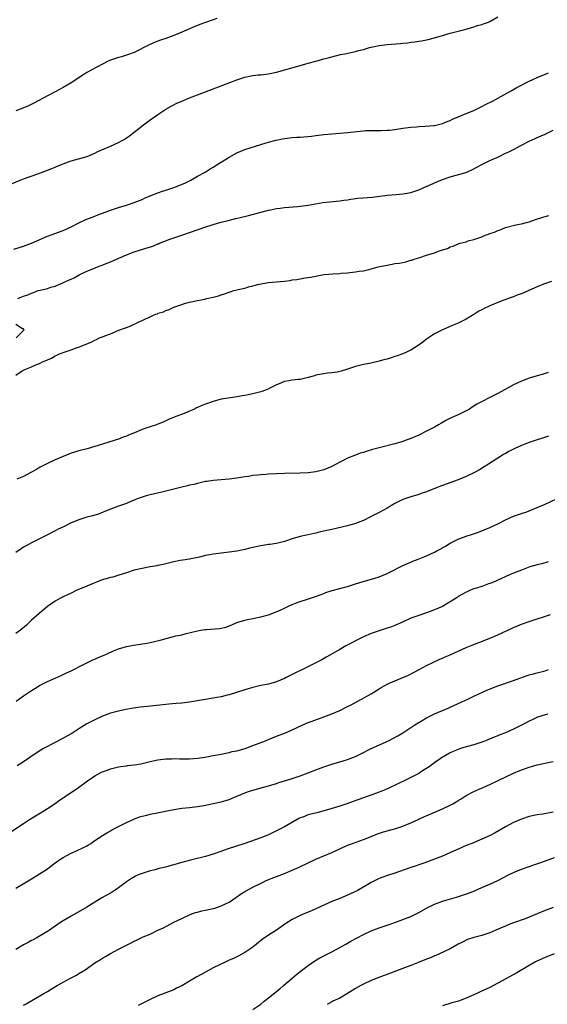
# Model space of a CAD drawing. Units: inches. Extents: x 2541000 to 2544000, y 1542000 to 1545000.
# Drawn here: x 2541198 to 2541332, y 1543502 to 1543752 of the extents above; entities that cross this region are included whole.
import ezdxf

# ---------------------------------------------------------------- set-up
doc = ezdxf.new("R2010")
doc.units = ezdxf.units.IN
doc.header["$MEASUREMENT"] = 0
doc.layers.add('LD25411542_2ft', color=113, linetype='Continuous')

msp = doc.modelspace()

# ---------------------------------------------------------------- linework, layer by layer
at = {"layer": 'LD25411542_2ft'}
for points, elevation in [([(2541195.94, 1543710.06), (2541198.15, 1543711), (2541199, 1543711.33), (2541202.59, 1543712.59), (2541204.65, 1543713.35), (2541206.1, 1543713.9), (2541207, 1543714.3), (2541207.51, 1543714.49), (2541209, 1543715.14), (2541211, 1543715.85), (2541215.04, 1543717), (2541216.43, 1543717.57), (2541217, 1543717.82), (2541217.8, 1543718.2), (2541221, 1543719.59), (2541223, 1543720.5), (2541223.93, 1543721), (2541224.61, 1543721.39), (2541225, 1543721.65), (2541225.8, 1543722.2), (2541229.37, 1543725), (2541231, 1543726.22), (2541232.09, 1543727), (2541233, 1543727.63), (2541235, 1543728.94), (2541236.31, 1543729.7), (2541237, 1543730.02), (2541237.63, 1543730.37), (2541239.01, 1543731), (2541241, 1543731.83), (2541243, 1543732.62), (2541249.42, 1543735), (2541253, 1543736.39), (2541255, 1543737.05), (2541256.61, 1543737.39), (2541257, 1543737.45), (2541258.39, 1543737.61), (2541259, 1543737.65), (2541261, 1543737.93), (2541263, 1543738.35), (2541269, 1543739.98), (2541270.41, 1543740.41), (2541271, 1543740.56), (2541273, 1543741.14), (2541274.5, 1543741.5), (2541275, 1543741.67), (2541276.07, 1543741.93), (2541277, 1543742.21), (2541279.23, 1543742.77), (2541280.27, 1543743), (2541283, 1543743.56), (2541283.79, 1543743.79), (2541285, 1543744.1), (2541286.58, 1543744.58), (2541287, 1543744.69), (2541289, 1543745.1), (2541291, 1543745.3), (2541294.4, 1543745.6), (2541295, 1543745.7), (2541296.21, 1543745.79), (2541297, 1543745.91), (2541298.01, 1543745.99), (2541299, 1543746.16), (2541299.74, 1543746.26), (2541301, 1543746.49), (2541301.4, 1543746.6), (2541303, 1543746.99), (2541305, 1543747.62), (2541307, 1543748.22), (2541311, 1543749.24), (2541312.34, 1543749.66), (2541313, 1543749.81), (2541313.9, 1543750.1), (2541315, 1543750.4), (2541315.43, 1543750.57), (2541316.65, 1543751), (2541317, 1543751.15), (2541319, 1543752.32)], 7760), ([(2541247.88, 1543751.88), (2541247, 1543751.55), (2541245, 1543750.88), (2541243.62, 1543750.38), (2541242.2, 1543749.81), (2541239, 1543748.44), (2541237, 1543747.62), (2541235, 1543746.86), (2541233.61, 1543746.39), (2541233, 1543746.15), (2541232.16, 1543745.84), (2541230.76, 1543745.24), (2541227, 1543743.3), (2541225, 1543742.61), (2541223.77, 1543742.23), (2541223, 1543742.02), (2541221, 1543741.33), (2541220.22, 1543741), (2541217.69, 1543739.69), (2541217, 1543739.32), (2541216.46, 1543739), (2541215, 1543738.24), (2541214.23, 1543737.77), (2541211, 1543735.65), (2541209, 1543734.41), (2541208.06, 1543733.94), (2541207, 1543733.36), (2541205, 1543732.35), (2541201.55, 1543730.45), (2541200.22, 1543729.78), (2541198.8, 1543729.2), (2541197, 1543728.54)], 7758), ([(2541196.51, 1543693.49), (2541199, 1543694.29), (2541201, 1543695), (2541205, 1543696.77), (2541209, 1543698.24), (2541211, 1543699.16), (2541213, 1543700.16), (2541214.75, 1543701), (2541215, 1543701.11), (2541217, 1543701.89), (2541217.82, 1543702.18), (2541219, 1543702.65), (2541221, 1543703.39), (2541223, 1543704.05), (2541225, 1543704.64), (2541227, 1543705.28), (2541229, 1543706.09), (2541229.62, 1543706.38), (2541231.02, 1543706.98), (2541233, 1543707.78), (2541234.15, 1543708.15), (2541235, 1543708.45), (2541237, 1543709.09), (2541239.79, 1543710.21), (2541241.33, 1543711), (2541243, 1543711.94), (2541244.92, 1543713), (2541246.2, 1543713.8), (2541247, 1543714.27), (2541248.18, 1543715), (2541251, 1543716.83), (2541253, 1543717.93), (2541255, 1543718.75), (2541259, 1543720), (2541260.42, 1543720.42), (2541261, 1543720.61), (2541262.9, 1543721.1), (2541264.54, 1543721.46), (2541266.3, 1543721.7), (2541267, 1543721.74), (2541268.16, 1543721.84), (2541269, 1543721.87), (2541271.86, 1543722.14), (2541273, 1543722.31), (2541273.64, 1543722.36), (2541275, 1543722.53), (2541277, 1543722.68), (2541279, 1543722.85), (2541281, 1543723.05), (2541283.33, 1543723.33), (2541285, 1543723.49), (2541285.52, 1543723.52), (2541287, 1543723.56), (2541287.53, 1543723.53), (2541289.52, 1543723.52), (2541291, 1543723.59), (2541291.65, 1543723.65), (2541293, 1543723.82), (2541295, 1543724.11), (2541297, 1543724.36), (2541298.48, 1543724.48), (2541299, 1543724.54), (2541300.63, 1543724.63), (2541302.83, 1543724.83), (2541303, 1543724.85), (2541303.69, 1543725), (2541305, 1543725.31), (2541306.18, 1543725.82), (2541307, 1543726.1), (2541307.58, 1543726.42), (2541309, 1543727), (2541311, 1543727.85), (2541313, 1543728.64), (2541313.81, 1543729), (2541315, 1543729.62), (2541315.89, 1543730.11), (2541317.66, 1543731), (2541321.33, 1543733), (2541322.39, 1543733.61), (2541323.68, 1543734.32), (2541327, 1543736.06), (2541329, 1543736.99), (2541331.84, 1543738.16)], 7762), ([(2541197.52, 1543681), (2541198.58, 1543681.42), (2541199, 1543681.62), (2541200.06, 1543681.94), (2541201, 1543682.38), (2541201.51, 1543682.49), (2541202.66, 1543683), (2541203.14, 1543683.14), (2541205, 1543683.57), (2541205.85, 1543683.85), (2541207, 1543684.14), (2541208.9, 1543685), (2541210.38, 1543685.62), (2541211, 1543685.93), (2541211.77, 1543686.23), (2541213.03, 1543687), (2541215, 1543687.88), (2541216.55, 1543688.55), (2541217.68, 1543689), (2541218.65, 1543689.35), (2541221, 1543690.29), (2541225, 1543692.06), (2541227, 1543692.81), (2541229.66, 1543693.66), (2541231.71, 1543694.29), (2541233, 1543694.85), (2541233.12, 1543694.88), (2541233.38, 1543695), (2541235.99, 1543695.99), (2541237, 1543696.32), (2541239, 1543697.04), (2541245.15, 1543699.15), (2541248.05, 1543700.05), (2541249, 1543700.31), (2541250.78, 1543700.78), (2541252.75, 1543701.25), (2541253.44, 1543701.44), (2541255.95, 1543702.05), (2541257.52, 1543702.48), (2541261, 1543703.4), (2541261.48, 1543703.48), (2541263, 1543703.81), (2541263.91, 1543703.91), (2541265, 1543704.06), (2541266.13, 1543704.13), (2541268.3, 1543704.3), (2541269, 1543704.37), (2541271, 1543704.64), (2541274.73, 1543705.27), (2541276.52, 1543705.48), (2541279, 1543705.75), (2541280.09, 1543705.91), (2541281, 1543706.02), (2541281.83, 1543706.17), (2541283.62, 1543706.38), (2541287.31, 1543706.69), (2541291, 1543707.14), (2541293.3, 1543707.3), (2541295, 1543707.47), (2541295.56, 1543707.56), (2541297, 1543707.86), (2541299, 1543708.53), (2541300.1, 1543709), (2541300.7, 1543709.3), (2541301.72, 1543709.72), (2541303, 1543710.3), (2541305, 1543711.1), (2541307, 1543711.81), (2541310.91, 1543712.91), (2541311.15, 1543713), (2541313, 1543713.86), (2541313.7, 1543714.3), (2541315, 1543714.94), (2541317, 1543715.95), (2541319.33, 1543717), (2541321, 1543717.78), (2541321.82, 1543718.18), (2541323, 1543718.77), (2541325, 1543719.83), (2541327, 1543720.87), (2541328.45, 1543721.55), (2541329, 1543721.77), (2541331, 1543722.66), (2541333, 1543723.63)], 7764), ([(2541197, 1543661.57), (2541198.64, 1543662.64), (2541199.26, 1543663), (2541201, 1543663.69), (2541202.26, 1543664.26), (2541203, 1543664.52), (2541203.95, 1543665), (2541204.73, 1543665.27), (2541205, 1543665.43), (2541206.09, 1543665.91), (2541207, 1543666.47), (2541207.37, 1543666.63), (2541208.09, 1543667), (2541209.53, 1543667.53), (2541211, 1543667.99), (2541212.55, 1543668.55), (2541213, 1543668.68), (2541213.75, 1543669), (2541216.09, 1543669.91), (2541217, 1543670.43), (2541217.41, 1543670.59), (2541218.18, 1543671), (2541219, 1543671.29), (2541219.52, 1543671.52), (2541221, 1543672.08), (2541223.08, 1543673), (2541224.54, 1543673.46), (2541225, 1543673.68), (2541225.99, 1543674.01), (2541227, 1543674.5), (2541227.36, 1543674.64), (2541228.01, 1543675), (2541229, 1543675.4), (2541229.83, 1543675.83), (2541231, 1543676.35), (2541232.37, 1543677), (2541232.85, 1543677.15), (2541233, 1543677.24), (2541234.36, 1543677.64), (2541235, 1543677.97), (2541235.8, 1543678.2), (2541237, 1543678.79), (2541237.54, 1543679), (2541239, 1543679.49), (2541239.69, 1543679.69), (2541241, 1543680.03), (2541243, 1543680.45), (2541244.86, 1543680.86), (2541245.36, 1543681), (2541247, 1543681.36), (2541248.29, 1543681.71), (2541249, 1543681.94), (2541249.83, 1543682.17), (2541251, 1543682.61), (2541251.31, 1543682.69), (2541252.17, 1543683), (2541253, 1543683.19), (2541253.27, 1543683.27), (2541255, 1543683.65), (2541255.95, 1543683.95), (2541257, 1543684.17), (2541258.6, 1543684.6), (2541260.99, 1543685.01), (2541263, 1543685.19), (2541265, 1543685.41), (2541266.43, 1543685.57), (2541267, 1543685.69), (2541268.19, 1543685.81), (2541269, 1543686), (2541270.24, 1543686.24), (2541271.6, 1543686.4), (2541273, 1543686.69), (2541273.29, 1543686.71), (2541274.58, 1543687), (2541275.07, 1543687.07), (2541277.27, 1543687.27), (2541279, 1543687.35), (2541279.39, 1543687.39), (2541281, 1543687.48), (2541281.58, 1543687.58), (2541283, 1543687.71), (2541283.9, 1543687.9), (2541285, 1543688.04), (2541286.36, 1543688.36), (2541287, 1543688.47), (2541288.77, 1543689), (2541291, 1543689.48), (2541292.31, 1543689.69), (2541293, 1543689.83), (2541294.05, 1543689.95), (2541295, 1543690.15), (2541295.73, 1543690.27), (2541297, 1543690.67), (2541297.26, 1543690.74), (2541297.85, 1543691), (2541299, 1543691.33), (2541301, 1543691.95), (2541303, 1543692.59), (2541304, 1543693), (2541304.78, 1543693.22), (2541306.3, 1543693.7), (2541307, 1543694.04), (2541307.76, 1543694.24), (2541309, 1543694.82), (2541309.51, 1543695), (2541311, 1543695.39), (2541311.56, 1543695.56), (2541313, 1543695.93), (2541314.48, 1543696.48), (2541315, 1543696.63), (2541315.84, 1543697), (2541316.7, 1543697.3), (2541317, 1543697.43), (2541318.18, 1543697.82), (2541319, 1543698.21), (2541319.62, 1543698.38), (2541321, 1543698.99), (2541323.62, 1543699.62), (2541325, 1543699.88), (2541326.26, 1543700.26), (2541327, 1543700.41), (2541328.61, 1543701), (2541330.43, 1543701.57), (2541331, 1543701.79), (2541331.94, 1543702.06)], 7766), ([(2541332.66, 1543685.34), (2541330.6, 1543684.6), (2541329, 1543683.96), (2541326.85, 1543683), (2541325, 1543682.21), (2541324.1, 1543681.9), (2541323, 1543681.44), (2541322.66, 1543681.34), (2541320.54, 1543680.54), (2541319, 1543680), (2541317, 1543679.15), (2541316.71, 1543679), (2541315.54, 1543678.46), (2541315, 1543678.15), (2541314.23, 1543677.77), (2541313, 1543676.92), (2541311, 1543675.75), (2541309, 1543674.76), (2541307.73, 1543674.27), (2541307, 1543673.94), (2541305, 1543673.1), (2541303, 1543672.02), (2541301, 1543670.72), (2541300.03, 1543669.97), (2541298.89, 1543669.11), (2541297, 1543667.89), (2541295, 1543666.95), (2541293.52, 1543666.48), (2541293, 1543666.27), (2541292, 1543666), (2541291, 1543665.65), (2541290.45, 1543665.55), (2541289, 1543665.12), (2541286.57, 1543664.57), (2541285, 1543664.24), (2541283, 1543663.74), (2541280.73, 1543663), (2541279.38, 1543662.62), (2541279, 1543662.49), (2541278.37, 1543662.37), (2541277, 1543662.16), (2541275.93, 1543662.07), (2541275, 1543661.95), (2541273, 1543661.57), (2541272.59, 1543661.41), (2541271, 1543660.95), (2541269, 1543660.49), (2541268.49, 1543660.49), (2541267, 1543660.29), (2541266.16, 1543660.16), (2541265, 1543659.94), (2541263.25, 1543659.25), (2541263, 1543659.16), (2541261, 1543658.13), (2541260.18, 1543657.82), (2541259, 1543657.34), (2541257.72, 1543657), (2541257, 1543656.84), (2541255, 1543656.44), (2541254.34, 1543656.34), (2541253, 1543656.09), (2541251.96, 1543655.96), (2541249, 1543655.48), (2541247, 1543654.92), (2541245, 1543654.26), (2541244.08, 1543653.91), (2541243, 1543653.4), (2541242.72, 1543653.28), (2541242.21, 1543653), (2541241, 1543652.46), (2541240.07, 1543652.07), (2541237.08, 1543650.92), (2541235.69, 1543650.31), (2541235, 1543650), (2541234.29, 1543649.71), (2541233, 1543649.15), (2541232.59, 1543649), (2541231, 1543648.5), (2541230.22, 1543648.22), (2541229, 1543647.83), (2541227.04, 1543647), (2541225.58, 1543646.42), (2541225, 1543646.15), (2541224.15, 1543645.84), (2541223, 1543645.38), (2541221.94, 1543645), (2541220.58, 1543644.58), (2541219, 1543644.12), (2541217, 1543643.52), (2541215.04, 1543642.96), (2541213, 1543642.41), (2541211, 1543641.79), (2541210.42, 1543641.58), (2541209, 1543641), (2541207, 1543640.14), (2541205, 1543639.24), (2541203.54, 1543638.46), (2541203, 1543638.16), (2541202.29, 1543637.71), (2541201, 1543636.97), (2541199, 1543635.95), (2541197.25, 1543635.25)], 7768), ([(2541197.14, 1543671), (2541199, 1543672.92), (2541199.11, 1543673), (2541199, 1543673.32), (2541198.69, 1543673.31), (2541197, 1543674.38)], 7764), ([(2541331.74, 1543662.26), (2541331, 1543661.97), (2541330.24, 1543661.76), (2541329, 1543661.38), (2541327, 1543660.79), (2541325, 1543660.08), (2541323, 1543659.16), (2541321.63, 1543658.37), (2541319, 1543656.92), (2541317, 1543655.94), (2541315.05, 1543654.95), (2541313.75, 1543654.25), (2541312.56, 1543653.44), (2541311.86, 1543653), (2541311, 1543652.52), (2541309, 1543651.54), (2541307.24, 1543650.76), (2541305.89, 1543650.11), (2541304.63, 1543649.37), (2541304.05, 1543649), (2541303, 1543648.4), (2541301, 1543647.36), (2541299, 1543646.41), (2541296.63, 1543645.37), (2541295.6, 1543645), (2541295, 1543644.8), (2541293, 1543644.22), (2541289, 1543643.2), (2541287.28, 1543642.72), (2541285.73, 1543642.27), (2541285, 1543642.01), (2541284.21, 1543641.79), (2541283, 1543641.35), (2541282.73, 1543641.27), (2541281, 1543640.57), (2541280.06, 1543640.06), (2541279, 1543639.52), (2541278.1, 1543639), (2541277, 1543638.42), (2541275, 1543637.57), (2541273, 1543637.06), (2541271, 1543636.85), (2541269, 1543636.78), (2541265, 1543636.71), (2541263, 1543636.61), (2541261, 1543636.49), (2541260.43, 1543636.43), (2541259, 1543636.35), (2541258.24, 1543636.24), (2541257, 1543636.13), (2541255.94, 1543635.94), (2541255, 1543635.83), (2541253, 1543635.52), (2541251, 1543635.26), (2541247, 1543634.93), (2541245.34, 1543634.66), (2541245, 1543634.63), (2541243.71, 1543634.29), (2541243, 1543634.18), (2541242.09, 1543633.91), (2541241, 1543633.69), (2541240.47, 1543633.53), (2541239, 1543633.19), (2541237, 1543632.68), (2541233.96, 1543631.96), (2541231, 1543631.28), (2541230.04, 1543631), (2541229, 1543630.68), (2541227.77, 1543630.23), (2541227, 1543629.91), (2541226.33, 1543629.67), (2541225, 1543629.1), (2541223, 1543628.36), (2541221, 1543627.6), (2541219.14, 1543626.86), (2541217.67, 1543626.33), (2541216.13, 1543625.87), (2541215, 1543625.58), (2541213, 1543624.97), (2541211, 1543624.15), (2541209.28, 1543623.28), (2541207.55, 1543622.45), (2541207, 1543622.15), (2541204.72, 1543621), (2541201, 1543619.09), (2541199.64, 1543618.36), (2541199, 1543617.98), (2541198.4, 1543617.6), (2541197, 1543616.64)], 7770), ([(2541331.87, 1543646.13), (2541330.36, 1543645.64), (2541329, 1543645.24), (2541327, 1543644.55), (2541326.26, 1543644.26), (2541325, 1543643.74), (2541323.33, 1543643), (2541323, 1543642.85), (2541321.79, 1543642.21), (2541321, 1543641.76), (2541320.51, 1543641.49), (2541319, 1543640.55), (2541316.64, 1543639), (2541315.61, 1543638.39), (2541314.37, 1543637.63), (2541313, 1543636.85), (2541311, 1543635.9), (2541309, 1543635.09), (2541305, 1543633.64), (2541304.55, 1543633.45), (2541301, 1543632.06), (2541299.59, 1543631.59), (2541299, 1543631.38), (2541297, 1543630.77), (2541295, 1543630.06), (2541292.94, 1543629.06), (2541291, 1543627.91), (2541289.15, 1543626.85), (2541287, 1543625.75), (2541285, 1543624.8), (2541283, 1543623.98), (2541281, 1543623.4), (2541277, 1543622.53), (2541275.76, 1543622.24), (2541275, 1543622.03), (2541274.14, 1543621.86), (2541273, 1543621.57), (2541272.51, 1543621.49), (2541271, 1543621.17), (2541270.19, 1543621), (2541269, 1543620.72), (2541267, 1543620.12), (2541265, 1543619.48), (2541263, 1543618.97), (2541261.28, 1543618.72), (2541261, 1543618.66), (2541259.53, 1543618.47), (2541259, 1543618.37), (2541257, 1543617.96), (2541256.25, 1543617.75), (2541255, 1543617.46), (2541254.64, 1543617.36), (2541252.98, 1543617.02), (2541251, 1543616.73), (2541249, 1543616.52), (2541248.44, 1543616.44), (2541247, 1543616.28), (2541246.08, 1543616.08), (2541245, 1543615.91), (2541243.52, 1543615.52), (2541241, 1543614.96), (2541239.27, 1543614.73), (2541238.6, 1543614.6), (2541237, 1543614.34), (2541235, 1543613.83), (2541234.35, 1543613.65), (2541233, 1543613.36), (2541232.72, 1543613.28), (2541231, 1543613), (2541229, 1543612.62), (2541227, 1543612.15), (2541225, 1543611.55), (2541223.1, 1543610.9), (2541221.57, 1543610.43), (2541221, 1543610.3), (2541219, 1543609.73), (2541218.45, 1543609.55), (2541217, 1543609), (2541215, 1543608.13), (2541212.32, 1543607), (2541211, 1543606.38), (2541210.08, 1543605.92), (2541209, 1543605.45), (2541208.72, 1543605.28), (2541208.18, 1543605), (2541207, 1543604.32), (2541205, 1543602.95), (2541203.97, 1543602.03), (2541203, 1543601.29), (2541202.86, 1543601.14), (2541201, 1543599.51), (2541199.73, 1543598.27), (2541198.19, 1543597), (2541197, 1543596.11)], 7772), ([(2541197.13, 1543579), (2541199, 1543580.34), (2541199.99, 1543581), (2541201, 1543581.7), (2541201.79, 1543582.21), (2541203, 1543582.95), (2541205, 1543583.96), (2541207, 1543584.84), (2541208.47, 1543585.53), (2541209, 1543585.75), (2541209.83, 1543586.17), (2541211, 1543586.69), (2541214.36, 1543588.36), (2541216.52, 1543589.48), (2541217, 1543589.68), (2541217.9, 1543590.1), (2541219.34, 1543590.66), (2541220.16, 1543591), (2541221.73, 1543591.73), (2541223, 1543592.28), (2541225, 1543592.86), (2541226.81, 1543593.19), (2541228.55, 1543593.45), (2541229, 1543593.5), (2541230.26, 1543593.74), (2541231, 1543593.86), (2541233.55, 1543594.45), (2541237.52, 1543595.52), (2541239, 1543595.85), (2541240.16, 1543596.16), (2541243, 1543596.84), (2541243.87, 1543597), (2541244.85, 1543597.15), (2541245.19, 1543597.19), (2541248.57, 1543597.43), (2541250.22, 1543597.78), (2541251.68, 1543598.32), (2541253, 1543598.92), (2541255, 1543599.56), (2541255.67, 1543599.67), (2541257, 1543599.96), (2541258.17, 1543600.17), (2541259, 1543600.35), (2541261, 1543600.9), (2541262.53, 1543601.47), (2541263.95, 1543602.05), (2541265, 1543602.59), (2541265.85, 1543603), (2541267, 1543603.51), (2541267.79, 1543603.79), (2541269, 1543604.25), (2541270.82, 1543604.82), (2541272.59, 1543605.41), (2541274.04, 1543605.96), (2541275, 1543606.3), (2541275.5, 1543606.5), (2541277.06, 1543607), (2541279, 1543607.55), (2541281, 1543608.08), (2541283, 1543608.69), (2541284.73, 1543609.27), (2541287.87, 1543610.13), (2541289, 1543610.49), (2541291, 1543611.34), (2541291.7, 1543611.7), (2541295, 1543613.34), (2541296.16, 1543613.84), (2541297, 1543614.23), (2541297.55, 1543614.45), (2541298.86, 1543615), (2541301, 1543615.84), (2541303, 1543616.78), (2541303.4, 1543617), (2541304.46, 1543617.54), (2541305.75, 1543618.25), (2541307, 1543619.01), (2541309, 1543620.03), (2541311, 1543620.81), (2541312.66, 1543621.34), (2541314.15, 1543621.85), (2541315.61, 1543622.39), (2541317, 1543622.97), (2541319, 1543623.93), (2541321, 1543624.94), (2541323, 1543625.83), (2541325, 1543626.55), (2541326.36, 1543627), (2541327, 1543627.23), (2541329, 1543628.02), (2541331, 1543628.88), (2541335.12, 1543630.88)], 7774), ([(2541331.74, 1543614.26), (2541330.18, 1543613.82), (2541329, 1543613.55), (2541327.1, 1543613), (2541325, 1543612.23), (2541323, 1543611.43), (2541321.98, 1543611), (2541319.94, 1543610.06), (2541319, 1543609.65), (2541318.56, 1543609.44), (2541317.51, 1543609), (2541317, 1543608.8), (2541316.71, 1543608.71), (2541315, 1543608.08), (2541313.65, 1543607.65), (2541313, 1543607.42), (2541311.9, 1543607), (2541311.26, 1543606.74), (2541311, 1543606.61), (2541310.08, 1543606.08), (2541309, 1543605.48), (2541308.7, 1543605.3), (2541307, 1543604.17), (2541305, 1543603.02), (2541303, 1543602.13), (2541301, 1543601.37), (2541300.71, 1543601.29), (2541299, 1543600.72), (2541298.53, 1543600.53), (2541297, 1543599.99), (2541294.86, 1543599), (2541293, 1543598.2), (2541292.14, 1543597.86), (2541291, 1543597.46), (2541289, 1543596.84), (2541287, 1543596.16), (2541285, 1543595.32), (2541284.35, 1543595), (2541280.52, 1543593), (2541279, 1543592.13), (2541277.11, 1543591), (2541275.77, 1543590.23), (2541274.49, 1543589.51), (2541273, 1543588.7), (2541269.62, 1543587), (2541267.83, 1543586.17), (2541267, 1543585.75), (2541266.48, 1543585.52), (2541265.49, 1543585), (2541265, 1543584.77), (2541263, 1543583.92), (2541261, 1543583.33), (2541259, 1543582.94), (2541257, 1543582.51), (2541255.83, 1543582.17), (2541255, 1543581.91), (2541251, 1543580.61), (2541250.49, 1543580.49), (2541249, 1543580.09), (2541247.92, 1543579.92), (2541247, 1543579.75), (2541245, 1543579.45), (2541243, 1543579.06), (2541241, 1543578.72), (2541239, 1543578.5), (2541237.61, 1543578.39), (2541235.78, 1543578.22), (2541230.33, 1543577.67), (2541228.53, 1543577.47), (2541226.77, 1543577.22), (2541224.9, 1543576.9), (2541223, 1543576.5), (2541221, 1543575.96), (2541219, 1543575.25), (2541217, 1543574.32), (2541216.15, 1543573.85), (2541215, 1543573.25), (2541213, 1543572.03), (2541211.16, 1543570.84), (2541209, 1543569.62), (2541207, 1543568.51), (2541204.04, 1543567), (2541203.37, 1543566.63), (2541202.14, 1543565.86), (2541199, 1543563.67), (2541197.39, 1543562.61)], 7776), ([(2541194.76, 1543545.24), (2541199, 1543548), (2541200.47, 1543549), (2541202, 1543550), (2541203.24, 1543550.76), (2541203.68, 1543551), (2541205, 1543551.8), (2541207, 1543553.07), (2541208.09, 1543553.91), (2541209, 1543554.52), (2541209.27, 1543554.73), (2541212.89, 1543557.11), (2541215.15, 1543558.85), (2541217, 1543560.14), (2541218.68, 1543561), (2541219, 1543561.15), (2541220.37, 1543561.63), (2541221, 1543561.87), (2541223, 1543562.36), (2541223.54, 1543562.46), (2541225, 1543562.65), (2541225.3, 1543562.7), (2541227, 1543562.89), (2541227.61, 1543563), (2541229, 1543563.25), (2541231, 1543563.72), (2541233, 1543564.14), (2541235, 1543564.38), (2541236.44, 1543564.44), (2541237, 1543564.45), (2541238.44, 1543564.44), (2541239, 1543564.41), (2541241, 1543564.43), (2541243, 1543564.61), (2541244.86, 1543564.86), (2541247, 1543565.21), (2541249, 1543565.61), (2541250.14, 1543565.86), (2541251, 1543566.02), (2541251.77, 1543566.23), (2541253, 1543566.47), (2541255.05, 1543567.05), (2541257, 1543567.75), (2541260.21, 1543569), (2541261, 1543569.34), (2541263, 1543570.15), (2541265.3, 1543571), (2541267, 1543571.72), (2541269.7, 1543573), (2541271, 1543573.58), (2541272.02, 1543573.98), (2541275, 1543575.04), (2541277, 1543575.81), (2541279, 1543576.65), (2541281, 1543577.62), (2541281.88, 1543578.12), (2541287, 1543580.85), (2541288.32, 1543581.68), (2541289, 1543582.15), (2541289.52, 1543582.48), (2541290.44, 1543583), (2541291, 1543583.29), (2541293, 1543584.17), (2541294.99, 1543585.01), (2541296.38, 1543585.62), (2541297.72, 1543586.28), (2541299.11, 1543587), (2541301, 1543588.02), (2541304.35, 1543589.65), (2541305, 1543589.9), (2541305.74, 1543590.26), (2541307, 1543590.77), (2541309, 1543591.69), (2541311, 1543592.57), (2541312.71, 1543593.29), (2541315.6, 1543594.4), (2541317.03, 1543594.97), (2541319, 1543595.81), (2541323, 1543597.64), (2541325, 1543598.49), (2541327, 1543599.22), (2541332.33, 1543601)], 7778), ([(2541197, 1543531.64), (2541199.31, 1543533), (2541201, 1543533.98), (2541203, 1543535.25), (2541205, 1543536.58), (2541205.55, 1543537), (2541207, 1543538.04), (2541207.53, 1543538.47), (2541208.3, 1543539), (2541209, 1543539.45), (2541209.91, 1543539.91), (2541211, 1543540.51), (2541212.18, 1543541), (2541212.74, 1543541.26), (2541213.8, 1543541.8), (2541215, 1543542.37), (2541215.41, 1543542.59), (2541216.02, 1543543), (2541217, 1543543.71), (2541218.99, 1543545.01), (2541220.23, 1543545.77), (2541221, 1543546.16), (2541221.53, 1543546.47), (2541223, 1543547.24), (2541225, 1543548.24), (2541226.9, 1543549.1), (2541228.32, 1543549.68), (2541229, 1543549.88), (2541230.15, 1543550.15), (2541231, 1543550.39), (2541233.19, 1543550.81), (2541237, 1543551.59), (2541239, 1543551.88), (2541241, 1543552.06), (2541243, 1543552.31), (2541244.62, 1543552.62), (2541248.58, 1543553.42), (2541249, 1543553.53), (2541250.15, 1543553.85), (2541251, 1543554.12), (2541253, 1543554.96), (2541255, 1543555.82), (2541256.21, 1543556.21), (2541257, 1543556.5), (2541261, 1543557.57), (2541263, 1543558.18), (2541263.59, 1543558.41), (2541265.65, 1543559), (2541267, 1543559.44), (2541269, 1543560.13), (2541271, 1543560.85), (2541273, 1543561.64), (2541275, 1543562.39), (2541277, 1543563.06), (2541279.88, 1543563.88), (2541281, 1543564.23), (2541283, 1543565), (2541284.35, 1543565.65), (2541287, 1543567.06), (2541291.33, 1543569), (2541293.73, 1543570.27), (2541295, 1543571.02), (2541297, 1543572.32), (2541298.02, 1543573), (2541299.89, 1543574.11), (2541301, 1543574.76), (2541301.47, 1543575), (2541303, 1543575.77), (2541305, 1543576.66), (2541306.64, 1543577.36), (2541309, 1543578.4), (2541311.64, 1543579.64), (2541313, 1543580.29), (2541316.23, 1543581.77), (2541319, 1543582.9), (2541323, 1543584.25), (2541326.48, 1543585.52), (2541327, 1543585.66), (2541328.03, 1543585.97), (2541329, 1543586.18), (2541331, 1543586.72), (2541331.89, 1543587)], 7780), ([(2541331.72, 1543575.72), (2541331, 1543575.55), (2541329.08, 1543574.92), (2541327.7, 1543574.3), (2541327, 1543573.95), (2541325.23, 1543573), (2541323, 1543571.91), (2541321, 1543571.01), (2541319.55, 1543570.45), (2541319, 1543570.22), (2541318.11, 1543569.89), (2541315.93, 1543569), (2541315, 1543568.66), (2541313, 1543567.98), (2541311, 1543567.41), (2541309.62, 1543567), (2541309, 1543566.79), (2541307.76, 1543566.24), (2541307, 1543565.93), (2541305.33, 1543565), (2541305, 1543564.8), (2541303, 1543563.37), (2541301.64, 1543562.36), (2541300.42, 1543561.58), (2541299.49, 1543561), (2541299, 1543560.71), (2541297, 1543559.67), (2541295.65, 1543559), (2541291.46, 1543557), (2541291, 1543556.79), (2541290.65, 1543556.65), (2541289, 1543556), (2541287.41, 1543555.41), (2541282.44, 1543553.56), (2541280.84, 1543553), (2541279, 1543552.4), (2541275.29, 1543551.29), (2541273.24, 1543550.76), (2541271, 1543550.21), (2541269.67, 1543549.67), (2541269, 1543549.43), (2541268.7, 1543549.3), (2541268.21, 1543549), (2541265, 1543547.19), (2541263.55, 1543546.45), (2541263, 1543546.14), (2541261, 1543545.19), (2541260.53, 1543545), (2541259, 1543544.42), (2541254.95, 1543543), (2541250.5, 1543541.5), (2541248.91, 1543540.91), (2541247, 1543540.22), (2541245, 1543539.65), (2541241.22, 1543538.78), (2541239, 1543538.16), (2541238.13, 1543537.87), (2541237, 1543537.58), (2541236.56, 1543537.44), (2541234.89, 1543537), (2541233, 1543536.52), (2541232.31, 1543536.31), (2541231, 1543536), (2541229.53, 1543535.53), (2541229, 1543535.4), (2541228, 1543535), (2541227.3, 1543534.7), (2541226.07, 1543533.93), (2541225, 1543533.21), (2541223, 1543531.71), (2541221.95, 1543531), (2541221.37, 1543530.63), (2541218.81, 1543529.19), (2541217, 1543528.07), (2541215, 1543526.8), (2541211, 1543524.55), (2541209, 1543523.35), (2541207.59, 1543522.41), (2541205.53, 1543521), (2541205, 1543520.66), (2541203, 1543519.46), (2541202.19, 1543519), (2541201.41, 1543518.59), (2541201, 1543518.35), (2541200.11, 1543517.89), (2541199, 1543517.28), (2541197, 1543516.12)], 7782), ([(2541199, 1543502), (2541199.64, 1543502.36), (2541201.47, 1543503.47), (2541204.13, 1543505), (2541204.69, 1543505.31), (2541205, 1543505.5), (2541205.97, 1543506.03), (2541207.48, 1543507), (2541209, 1543507.85), (2541210.82, 1543508.82), (2541212.35, 1543509.65), (2541213, 1543510.03), (2541214.53, 1543511), (2541217, 1543512.7), (2541218.43, 1543513.57), (2541219, 1543513.94), (2541219.69, 1543514.31), (2541221, 1543515.07), (2541223, 1543516.17), (2541225, 1543517.23), (2541226.19, 1543517.81), (2541227, 1543518.24), (2541227.53, 1543518.47), (2541229.28, 1543519.28), (2541231, 1543520.01), (2541233, 1543520.97), (2541234.36, 1543521.64), (2541237.03, 1543523.03), (2541239, 1543523.99), (2541241.19, 1543525), (2541242.51, 1543525.49), (2541243, 1543525.6), (2541244.1, 1543525.9), (2541245, 1543526.06), (2541247, 1543526.49), (2541247.39, 1543526.61), (2541249, 1543527.15), (2541251, 1543528.14), (2541252.71, 1543529.29), (2541253, 1543529.46), (2541253.89, 1543530.11), (2541255, 1543530.81), (2541255.33, 1543531), (2541257, 1543531.92), (2541259.26, 1543533), (2541260.42, 1543533.58), (2541262.32, 1543534.32), (2541263, 1543534.6), (2541265, 1543535.36), (2541267, 1543536.2), (2541268.76, 1543537), (2541271, 1543538.08), (2541273, 1543539), (2541275, 1543539.8), (2541277, 1543540.65), (2541279, 1543541.62), (2541281, 1543542.51), (2541282.28, 1543543), (2541285, 1543543.98), (2541287, 1543544.75), (2541288.61, 1543545.39), (2541290.08, 1543545.92), (2541291, 1543546.2), (2541293.2, 1543546.8), (2541295, 1543547.38), (2541297, 1543548.19), (2541298.84, 1543549), (2541300.31, 1543549.69), (2541305, 1543551.71), (2541307, 1543552.66), (2541307.63, 1543553), (2541308.51, 1543553.49), (2541309, 1543553.84), (2541309.72, 1543554.28), (2541311, 1543555.13), (2541313, 1543556.14), (2541314.89, 1543557), (2541317, 1543557.92), (2541319.11, 1543558.89), (2541323, 1543560.75), (2541323.55, 1543561), (2541325, 1543561.6), (2541326.05, 1543561.95), (2541327, 1543562.31), (2541327.56, 1543562.44), (2541329, 1543562.86), (2541331, 1543563.28), (2541331.38, 1543563.38), (2541333, 1543563.74)], 7784), ([(2541333, 1543550.87), (2541330.41, 1543550.41), (2541329, 1543550.19), (2541327, 1543549.78), (2541325, 1543549.14), (2541323, 1543548.26), (2541321, 1543547.22), (2541318.32, 1543545.68), (2541317.08, 1543545), (2541315, 1543544.03), (2541312.48, 1543543), (2541311, 1543542.42), (2541309, 1543541.56), (2541307.77, 1543541), (2541305, 1543539.79), (2541303.04, 1543538.96), (2541301, 1543538.22), (2541300.07, 1543537.93), (2541299, 1543537.54), (2541298.59, 1543537.41), (2541296.76, 1543536.76), (2541293, 1543535.45), (2541291.14, 1543534.86), (2541289.67, 1543534.33), (2541289, 1543534.06), (2541288.28, 1543533.72), (2541287, 1543533.08), (2541283.4, 1543531), (2541283, 1543530.78), (2541281.76, 1543530.24), (2541281, 1543529.85), (2541280.37, 1543529.63), (2541279, 1543529.07), (2541277, 1543528.29), (2541273, 1543526.37), (2541272.03, 1543525.97), (2541271, 1543525.53), (2541269.59, 1543525), (2541269, 1543524.75), (2541268.47, 1543524.47), (2541267, 1543523.74), (2541265.33, 1543522.67), (2541263.01, 1543521), (2541261, 1543519.73), (2541259.38, 1543518.62), (2541257, 1543516.72), (2541255, 1543515.32), (2541253.5, 1543514.5), (2541252.14, 1543513.86), (2541251, 1543513.37), (2541250.19, 1543513), (2541247, 1543511.45), (2541245, 1543510.41), (2541242.83, 1543509.17), (2541241, 1543508.05), (2541239, 1543506.89), (2541237.72, 1543506.28), (2541237, 1543505.9), (2541236.34, 1543505.66), (2541235, 1543505.1), (2541233, 1543504.34), (2541231, 1543503.47), (2541228.03, 1543501.97)], 7786), ([(2541257, 1543500.92), (2541259, 1543502.28), (2541259.86, 1543503), (2541261, 1543503.84), (2541263.85, 1543506.15), (2541264.81, 1543507), (2541267, 1543508.86), (2541268.13, 1543509.87), (2541269, 1543510.56), (2541271, 1543512.09), (2541272.74, 1543513.26), (2541273.99, 1543514.01), (2541275.29, 1543514.71), (2541277, 1543515.54), (2541279, 1543516.6), (2541280.52, 1543517.48), (2541281, 1543517.73), (2541281.79, 1543518.21), (2541285, 1543519.94), (2541287, 1543520.87), (2541289, 1543521.62), (2541291, 1543522.28), (2541293, 1543522.97), (2541295, 1543523.72), (2541297, 1543524.5), (2541299, 1543525.45), (2541301, 1543526.58), (2541301.79, 1543527), (2541303, 1543527.6), (2541303.92, 1543527.92), (2541305, 1543528.33), (2541308.61, 1543529.39), (2541309.81, 1543529.81), (2541311.61, 1543530.39), (2541313.1, 1543531), (2541315, 1543531.78), (2541317, 1543532.65), (2541319, 1543533.59), (2541321.77, 1543535), (2541323, 1543535.58), (2541325, 1543536.44), (2541327, 1543537.16), (2541328.39, 1543537.61), (2541329.88, 1543538.12), (2541333.39, 1543539.39)], 7788), ([(2541333, 1543526.78), (2541331, 1543526.01), (2541327, 1543524.33), (2541325.92, 1543523.92), (2541323, 1543522.85), (2541321.68, 1543522.32), (2541321, 1543522.06), (2541320.27, 1543521.73), (2541318.57, 1543521), (2541317, 1543520.37), (2541316.03, 1543520.03), (2541315, 1543519.7), (2541313, 1543519.16), (2541311.35, 1543518.65), (2541309.88, 1543517.88), (2541309, 1543517.45), (2541307, 1543516.32), (2541304.3, 1543515), (2541303.38, 1543514.62), (2541303, 1543514.49), (2541301.97, 1543514.03), (2541301, 1543513.67), (2541298.73, 1543512.73), (2541297, 1543512.04), (2541295.43, 1543511.43), (2541293, 1543510.53), (2541291.86, 1543510.14), (2541288.94, 1543509.06), (2541287, 1543508.27), (2541285, 1543507.33), (2541284.38, 1543507), (2541283, 1543506.2), (2541281, 1543504.95), (2541279, 1543503.77), (2541277.25, 1543503), (2541277, 1543502.87), (2541275.79, 1543502.21)], 7790), ([(2541333.3, 1543515), (2541331, 1543514.07), (2541328.87, 1543513.13), (2541328.61, 1543513), (2541327, 1543512.08), (2541323.82, 1543510.18), (2541319, 1543507.56), (2541317, 1543506.52), (2541314.57, 1543505.43), (2541313.73, 1543505), (2541312.36, 1543504.36), (2541311, 1543503.76), (2541309.06, 1543503.06), (2541307.39, 1543502.61), (2541305, 1543501.85)], 7792)]:
    msp.add_lwpolyline(points, dxfattribs=dict(at, elevation=elevation))

doc.saveas('drawing.dxf')
